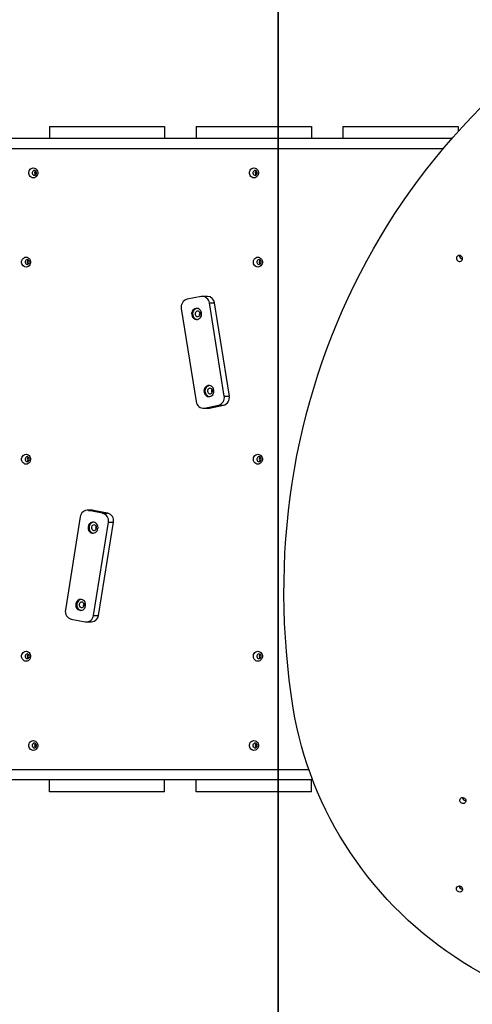
# Model space of a CAD drawing. Units: inches. Extents: x 34079 to 41579, y 30921 to 38421.
# Drawn here: x 37752 to 38325, y 32616 to 33866 of the extents above; entities that cross this region are included whole.
import ezdxf

# ---------------------------------------------------------------- set-up
doc = ezdxf.new("R2010")
doc.units = ezdxf.units.IN
doc.header["$MEASUREMENT"] = 0
for name, color, linetype in [('001 MDP Equipment', 5, 'Continuous'), ('004 MDP 1.5m x 1m Grass Mats', 88, 'Continuous'), ('006 MDP Labelling', 250, 'Continuous')]:
    doc.layers.add(name, color=color, linetype=linetype)

# ---------------------------------------------------------------- blocks, each defined once
blk = doc.blocks.new('Martell')
at = {"layer": '001 MDP Equipment', "linetype": 'Continuous', "lineweight": 25}
for p, q in [((37789.2, 33729.9), (37789.2, 33714.9)), ((37789.2, 33729.9), (37935.2, 33729.9)), ((37935.2, 33729.9), (37935.2, 33714.9)), ((37975.2, 33729.9), (37975.2, 33714.9)), ((37975.2, 33729.9), (38121.2, 33729.9)), ((38121.2, 33729.9), (38121.2, 33714.9)), ((38161.2, 33729.9), (38161.2, 33714.9)), ((38161.2, 33729.9), (38307.2, 33729.9)), ((38307.2, 33729.9), (38307.2, 33723.7)), ((38299.3, 33714.9), (37276.9, 33714.9)), ((38288.2, 33701.9), (37276.9, 33701.9)), ((37862.5, 33701.9), (37712.2, 33701.9)), ((37787.5, 33701.9), (37787.5, 33701.9)), ((37795.7, 33701.9), (37795.7, 33701.9)), ((37796, 33701.9), (37796, 33701.9)), ((37796.1, 33701.9), (37796.1, 33701.9)), ((37862.5, 33701.9), (37862.5, 33701.9)), ((37898.7, 33701.9), (37898.7, 33701.9)), ((38233, 33701.9), (37898.7, 33701.9)), ((37903, 33701.9), (37903, 33701.9)), ((38067.2, 33701.9), (38067.2, 33701.9)), ((38075.4, 33701.9), (38075.4, 33701.9)), ((38075.7, 33701.9), (38075.7, 33701.9)), ((38075.8, 33701.9), (38075.8, 33701.9)), ((38233, 33701.9), (38233, 33701.9)), ((38269.2, 33701.9), (38269.2, 33701.9)), ((38288.2, 33701.9), (38269.2, 33701.9)), ((38273.5, 33701.9), (38273.5, 33701.9)), ((37981.4, 33514.3), (37963.6, 33510.8)), ((37989.4, 33514.4), (37983, 33514.4)), ((38010.7, 33388), (37991.9, 33506.2)), ((37991.9, 33506.2), (37998.3, 33506.2)), ((38017.2, 33388), (37998.3, 33506.2)), ((37956.3, 33499.2), (37975.1, 33381.1)), ((38010.7, 33388), (38017.2, 33388)), ((37985.6, 33372.9), (38003.4, 33376.4)), ((37992, 33372.9), (38009.8, 33376.4)), ((38003.4, 33376.4), (38009.8, 33376.4)), ((37984, 33372.8), (37990.5, 33372.8)), ((37985.6, 33372.9), (37992, 33372.9)), ((37990.5, 33372.8), (37992, 33372.9)), ((37843.6, 33243.2), (37837.2, 33243.2)), ((37856.6, 33239.6), (37838.8, 33243.1)), ((37838.8, 33243.1), (37845.2, 33243.1)), ((37845.2, 33243.1), (37843.6, 33243.2)), ((37863, 33239.6), (37845.2, 33243.1)), ((37856.6, 33239.6), (37863, 33239.6)), ((37828.3, 33235), (37809.5, 33116.8)), ((37845.1, 33109.8), (37863.9, 33228)), ((37851.5, 33109.8), (37870.3, 33228)), ((37863.9, 33228), (37870.3, 33228)), ((37844.6, 33214.2), (37845.1, 33214.1)), ((37829, 33116.3), (37829.5, 33116.2)), ((37816.8, 33105.2), (37834.6, 33101.7)), ((37836.2, 33101.6), (37842.6, 33101.6)), ((37845.1, 33109.8), (37851.5, 33109.8)), ((38118, 32914.1), (37276.9, 32914.1)), ((37862.5, 32914.1), (37712.2, 32914.1)), ((37787.5, 32914.1), (37787.5, 32914.1)), ((37795.7, 32914.1), (37795.7, 32914.1)), ((37796, 32914.1), (37796, 32914.1)), ((37796.1, 32914.1), (37796.1, 32914.1)), ((37862.5, 32914.1), (37862.5, 32914.1)), ((38118, 32914.1), (37898.7, 32914.1)), ((37898.7, 32914.1), (37898.7, 32914.1)), ((37903, 32914.1), (37903, 32914.1)), ((38067.2, 32914.1), (38067.2, 32914.1)), ((38075.4, 32914.1), (38075.4, 32914.1)), ((38075.7, 32914.1), (38075.7, 32914.1)), ((38075.8, 32914.1), (38075.8, 32914.1)), ((38122.8, 32901.1), (37276.9, 32901.1)), ((37789.2, 32886.1), (37789.2, 32901.1)), ((37935.2, 32886.1), (37935.2, 32901.1)), ((37975.2, 32886.1), (37975.2, 32901.1)), ((38121.2, 32886.1), (38121.2, 32901.1)), ((37935.2, 32886.1), (37789.2, 32886.1)), ((38121.2, 32886.1), (37975.2, 32886.1))]:
    blk.add_line(p, q, dxfattribs=at)
at = {"layer": '001 MDP Equipment', "linetype": 'Continuous', "lineweight": 25, "flags": 128}
for points in [[(38098.2, 32992.2), (38095.5, 33010.1), (38093.2, 33028), (38091.2, 33045.9), (38089.5, 33063.9), (38088.2, 33081.8), (38087.2, 33099.7), (38086.6, 33117.7), (38086.4, 33135.6), (38086.5, 33153.5), (38086.9, 33171.4), (38087.7, 33189.2), (38088.8, 33207), (38090.3, 33224.7), (38092.1, 33242.4), (38094.3, 33260.1), (38096.8, 33277.7), (38099.7, 33295.2), (38102.9, 33312.6), (38106.5, 33329.9), (38110.4, 33347.1), (38114.6, 33364.3), (38119.2, 33381.3), (38124.1, 33398.2), (38129.4, 33415), (38134.9, 33431.7), (38140.9, 33448.2), (38147.1, 33464.6), (38153.7, 33480.9), (38160.6, 33497), (38167.8, 33512.9), (38175.3, 33528.7), (38183.2, 33544.3), (38191.3, 33559.8), (38199.8, 33575), (38208.6, 33590.1), (38217.6, 33605), (38227, 33619.7), (38236.7, 33634.1), (38246.6, 33648.4), (38256.9, 33662.5), (38267.4, 33676.3), (38278.3, 33689.9), (38289.3, 33703.3), (38300.7, 33716.4), (38312.3, 33729.3), (38324.2, 33742), (38336.4, 33754.4)], [(37768.7, 33664.9), (37767.4, 33665.1), (37766.1, 33665.7), (37765, 33666.5), (37764, 33667.7), (37763.4, 33669), (37763.1, 33670.5), (37763.1, 33672), (37763.4, 33673.5), (37764, 33674.8), (37765, 33676), (37766.1, 33676.8), (37767.4, 33677.4), (37768.7, 33677.5), (37770.1, 33677.4), (37771.4, 33676.8), (37772.5, 33676), (37773.4, 33674.8), (37774, 33673.5), (37774.4, 33672), (37774.4, 33670.5), (37774, 33669), (37773.4, 33667.7), (37772.5, 33666.5), (37771.4, 33665.7), (37770.1, 33665.1), (37768.7, 33664.9)], [(38048.4, 33664.9), (38047, 33665.1), (38045.8, 33665.7), (38044.6, 33666.5), (38043.7, 33667.7), (38043.1, 33669), (38042.8, 33670.5), (38042.8, 33672), (38043.1, 33673.5), (38043.7, 33674.8), (38044.6, 33676), (38045.8, 33676.8), (38047, 33677.4), (38048.4, 33677.5), (38049.8, 33677.4), (38051.1, 33676.8), (38052.2, 33676), (38053.1, 33674.8), (38053.7, 33673.5), (38054.1, 33672), (38054.1, 33670.5), (38053.7, 33669), (38053.1, 33667.7), (38052.2, 33666.5), (38051.1, 33665.7), (38049.8, 33665.1), (38048.4, 33664.9)], [(37770.1, 33668.2), (37771.1, 33668.4), (37771.9, 33668.9), (37772.5, 33669.7), (37772.8, 33670.7), (37772.8, 33671.8), (37772.5, 33672.7), (37771.9, 33673.5), (37771.1, 33674.1), (37770.1, 33674.2), (37769.2, 33674.1), (37768.4, 33673.5), (37767.8, 33672.7), (37767.5, 33671.8), (37767.5, 33670.7), (37767.8, 33669.7), (37768.4, 33668.9), (37769.2, 33668.4), (37770.1, 33668.2)], [(38049.8, 33668.2), (38050.7, 33668.4), (38051.6, 33668.9), (38052.2, 33669.7), (38052.5, 33670.7), (38052.5, 33671.8), (38052.2, 33672.7), (38051.6, 33673.5), (38050.7, 33674.1), (38049.8, 33674.2), (38048.9, 33674.1), (38048.1, 33673.5), (38047.5, 33672.7), (38047.1, 33671.8), (38047.1, 33670.7), (38047.5, 33669.7), (38048.1, 33668.9), (38048.9, 33668.4), (38049.8, 33668.2)], [(37759.6, 33551.7), (37758.2, 33551.9), (37757, 33552.4), (37755.8, 33553.3), (37754.9, 33554.4), (37754.3, 33555.8), (37754, 33557.2), (37754, 33558.8), (37754.3, 33560.2), (37754.9, 33561.6), (37755.8, 33562.7), (37757, 33563.6), (37758.2, 33564.1), (37759.6, 33564.3), (37761, 33564.1), (37762.3, 33563.6), (37763.4, 33562.7), (37764.3, 33561.6), (37764.9, 33560.2), (37765.3, 33558.8), (37765.3, 33557.2), (37764.9, 33555.8), (37764.3, 33554.4), (37763.4, 33553.3), (37762.3, 33552.4), (37761, 33551.9), (37759.6, 33551.7)], [(38053.3, 33551.7), (38051.9, 33551.9), (38050.7, 33552.4), (38049.5, 33553.3), (38048.6, 33554.4), (38048, 33555.8), (38047.6, 33557.2), (38047.6, 33558.8), (38048, 33560.2), (38048.6, 33561.6), (38049.5, 33562.7), (38050.7, 33563.6), (38051.9, 33564.1), (38053.3, 33564.3), (38054.7, 33564.1), (38055.9, 33563.6), (38057.1, 33562.7), (38058, 33561.6), (38058.6, 33560.2), (38059, 33558.8), (38059, 33557.2), (38058.6, 33555.8), (38058, 33554.4), (38057.1, 33553.3), (38055.9, 33552.4), (38054.7, 33551.9), (38053.3, 33551.7)], [(38306.2, 33560), (38307.1, 33559.3), (38308.2, 33558.9), (38309.4, 33558.8), (38310.5, 33559.1), (38311.5, 33559.7), (38312.2, 33560.5), (38312.6, 33561.6), (38312.7, 33562.7), (38312.5, 33563.9), (38311.9, 33564.9), (38311.1, 33565.7), (38310, 33566.3), (38308.9, 33566.6), (38307.7, 33566.5), (38306.7, 33566), (38305.8, 33565.3), (38305.2, 33564.3), (38305, 33563.2), (38305.1, 33562.1), (38305.5, 33561), (38306.2, 33560)], [(37761, 33555), (37762, 33555.2), (37762.8, 33555.7), (37763.4, 33556.5), (37763.7, 33557.5), (37763.7, 33558.5), (37763.4, 33559.5), (37762.8, 33560.3), (37762, 33560.8), (37761, 33561), (37760.1, 33560.8), (37759.3, 33560.3), (37758.7, 33559.5), (37758.4, 33558.5), (37758.4, 33557.5), (37758.7, 33556.5), (37759.3, 33555.7), (37760.1, 33555.2), (37761, 33555)], [(38054.7, 33555), (38055.6, 33555.2), (38056.5, 33555.7), (38057.1, 33556.5), (38057.4, 33557.5), (38057.4, 33558.5), (38057.1, 33559.5), (38056.5, 33560.3), (38055.6, 33560.8), (38054.7, 33561), (38053.8, 33560.8), (38053, 33560.3), (38052.4, 33559.5), (38052, 33558.5), (38052, 33557.5), (38052.4, 33556.5), (38053, 33555.7), (38053.8, 33555.2), (38054.7, 33555)], [(37976.9, 33485.4), (37978.2, 33485.9), (37979.4, 33486.6), (37980.5, 33487.7), (37981.3, 33489), (37981.8, 33490.4), (37982.1, 33492), (37982, 33493.5), (37981.6, 33495), (37980.9, 33496.4), (37979.9, 33497.6), (37978.8, 33498.5), (37977.5, 33499.1), (37976.1, 33499.3), (37974.7, 33499.2), (37973.3, 33498.8), (37972.1, 33498), (37971, 33497), (37970.2, 33495.7), (37969.7, 33494.2), (37969.4, 33492.7), (37969.5, 33491.1), (37969.9, 33489.6), (37970.6, 33488.2), (37971.6, 33487.1), (37972.7, 33486.2), (37974, 33485.6), (37975.4, 33485.3), (37976.9, 33485.4)], [(37976.4, 33499.3), (37975.9, 33499.2), (37974.6, 33498.8), (37973.3, 33498), (37972.3, 33497), (37971.5, 33495.7), (37971, 33494.2), (37970.7, 33492.7), (37970.8, 33491.1), (37971.2, 33489.6), (37971.9, 33488.2), (37972.9, 33487.1), (37974, 33486.2), (37975.3, 33485.6), (37976.4, 33485.4)], [(37977.6, 33488.9), (37978.6, 33489.3), (37979.4, 33490), (37979.9, 33491), (37980.2, 33492.1), (37980.1, 33493.2), (37979.7, 33494.3), (37979, 33495.1), (37978, 33495.6), (37977, 33495.8), (37976, 33495.6), (37975.1, 33495.1), (37974.4, 33494.2), (37974, 33493.2), (37973.9, 33492), (37974.2, 33490.9), (37974.7, 33489.9), (37975.6, 33489.2), (37976.5, 33488.9), (37977.6, 33488.9)], [(37992.5, 33387.5), (37993.8, 33387.9), (37995.1, 33388.7), (37996.1, 33389.8), (37996.9, 33391), (37997.5, 33392.5), (37997.7, 33394), (37997.6, 33395.6), (37997.2, 33397.1), (37996.5, 33398.5), (37995.5, 33399.6), (37994.4, 33400.5), (37993.1, 33401.1), (37991.7, 33401.4), (37990.3, 33401.3), (37988.9, 33400.8), (37987.7, 33400.1), (37986.6, 33399), (37985.8, 33397.7), (37985.3, 33396.3), (37985, 33394.7), (37985.1, 33393.2), (37985.5, 33391.7), (37986.2, 33390.3), (37987.2, 33389.1), (37988.3, 33388.2), (37989.6, 33387.6), (37991, 33387.4), (37992.5, 33387.5)], [(37992, 33401.3), (37991.5, 33401.3), (37990.2, 33400.8), (37989, 33400.1), (37987.9, 33399), (37987.1, 33397.7), (37986.6, 33396.3), (37986.3, 33394.7), (37986.4, 33393.2), (37986.8, 33391.7), (37987.5, 33390.3), (37988.5, 33389.1), (37989.6, 33388.2), (37990.9, 33387.6), (37992, 33387.4)], [(37993.2, 33390.9), (37994.2, 33391.3), (37995, 33392), (37995.6, 33393), (37995.8, 33394.1), (37995.7, 33395.3), (37995.3, 33396.3), (37994.6, 33397.2), (37993.6, 33397.7), (37992.6, 33397.9), (37991.6, 33397.7), (37990.7, 33397.1), (37990, 33396.3), (37989.6, 33395.2), (37989.5, 33394.1), (37989.8, 33392.9), (37990.3, 33392), (37991.2, 33391.3), (37992.2, 33390.9), (37993.2, 33390.9)], [(37759.6, 33301.7), (37758.2, 33301.9), (37757, 33302.4), (37755.8, 33303.3), (37754.9, 33304.4), (37754.3, 33305.8), (37754, 33307.2), (37754, 33308.8), (37754.3, 33310.2), (37754.9, 33311.6), (37755.8, 33312.7), (37757, 33313.6), (37758.2, 33314.1), (37759.6, 33314.3), (37761, 33314.1), (37762.3, 33313.6), (37763.4, 33312.7), (37764.3, 33311.6), (37764.9, 33310.2), (37765.3, 33308.8), (37765.3, 33307.2), (37764.9, 33305.8), (37764.3, 33304.4), (37763.4, 33303.3), (37762.3, 33302.4), (37761, 33301.9), (37759.6, 33301.7)], [(38053.3, 33301.7), (38051.9, 33301.9), (38050.7, 33302.4), (38049.5, 33303.3), (38048.6, 33304.4), (38048, 33305.8), (38047.6, 33307.2), (38047.6, 33308.8), (38048, 33310.2), (38048.6, 33311.6), (38049.5, 33312.7), (38050.7, 33313.6), (38051.9, 33314.1), (38053.3, 33314.3), (38054.7, 33314.1), (38055.9, 33313.6), (38057.1, 33312.7), (38058, 33311.6), (38058.6, 33310.2), (38059, 33308.8), (38059, 33307.2), (38058.6, 33305.8), (38058, 33304.4), (38057.1, 33303.3), (38055.9, 33302.4), (38054.7, 33301.9), (38053.3, 33301.7)], [(37761, 33305), (37762, 33305.2), (37762.8, 33305.7), (37763.4, 33306.5), (37763.7, 33307.5), (37763.7, 33308.5), (37763.4, 33309.5), (37762.8, 33310.3), (37762, 33310.8), (37761, 33311), (37760.1, 33310.8), (37759.3, 33310.3), (37758.7, 33309.5), (37758.4, 33308.5), (37758.4, 33307.5), (37758.7, 33306.5), (37759.3, 33305.7), (37760.1, 33305.2), (37761, 33305)], [(38054.7, 33305), (38055.6, 33305.2), (38056.5, 33305.7), (38057.1, 33306.5), (38057.4, 33307.5), (38057.4, 33308.5), (38057.1, 33309.5), (38056.5, 33310.3), (38055.6, 33310.8), (38054.7, 33311), (38053.8, 33310.8), (38053, 33310.3), (38052.4, 33309.5), (38052, 33308.5), (38052, 33307.5), (38052.4, 33306.5), (38053, 33305.7), (38053.8, 33305.2), (38054.7, 33305)], [(37843.3, 33214.2), (37844.7, 33214.1), (37846.1, 33214.4), (37847.5, 33214.9), (37848.6, 33215.8), (37849.6, 33217), (37850.3, 33218.4), (37850.7, 33219.9), (37850.8, 33221.4), (37850.5, 33223), (37850, 33224.4), (37849.2, 33225.7), (37848.1, 33226.8), (37846.9, 33227.5), (37845.5, 33228), (37844.1, 33228.1), (37842.7, 33227.8), (37841.4, 33227.2), (37840.2, 33226.3), (37839.3, 33225.2), (37838.6, 33223.8), (37838.2, 33222.3), (37838.1, 33220.7), (37838.3, 33219.2), (37838.9, 33217.7), (37839.7, 33216.5), (37840.7, 33215.4), (37842, 33214.6), (37843.3, 33214.2)], [(37845.1, 33228.1), (37844, 33227.8), (37842.7, 33227.2), (37841.5, 33226.3), (37840.6, 33225.2), (37839.9, 33223.8), (37839.5, 33222.3), (37839.4, 33220.7), (37839.6, 33219.2), (37840.2, 33217.7), (37841, 33216.5), (37842, 33215.4), (37843.3, 33214.6), (37844.6, 33214.2)], [(37845.2, 33217.7), (37846.2, 33217.6), (37847.2, 33218), (37848, 33218.7), (37848.6, 33219.7), (37848.9, 33220.8), (37848.8, 33221.9), (37848.4, 33223), (37847.7, 33223.8), (37846.8, 33224.4), (37845.7, 33224.6), (37844.7, 33224.4), (37843.8, 33223.9), (37843.1, 33223), (37842.7, 33222), (37842.6, 33220.8), (37842.8, 33219.7), (37843.4, 33218.8), (37844.2, 33218), (37845.2, 33217.7)], [(37827.7, 33116.3), (37829.1, 33116.2), (37830.5, 33116.4), (37831.9, 33117), (37833, 33117.9), (37834, 33119.1), (37834.7, 33120.4), (37835.1, 33121.9), (37835.1, 33123.5), (37834.9, 33125), (37834.4, 33126.5), (37833.6, 33127.8), (37832.5, 33128.8), (37831.3, 33129.6), (37829.9, 33130), (37828.5, 33130.1), (37827.1, 33129.9), (37825.8, 33129.3), (37824.6, 33128.4), (37823.7, 33127.2), (37823, 33125.9), (37822.6, 33124.4), (37822.5, 33122.8), (37822.7, 33121.3), (37823.3, 33119.8), (37824.1, 33118.5), (37825.1, 33117.5), (37826.4, 33116.7), (37827.7, 33116.3)], [(37829.5, 33130.1), (37828.4, 33129.9), (37827.1, 33129.3), (37825.9, 33128.4), (37825, 33127.2), (37824.3, 33125.9), (37823.9, 33124.4), (37823.8, 33122.8), (37824, 33121.3), (37824.6, 33119.8), (37825.4, 33118.5), (37826.4, 33117.5), (37827.7, 33116.7), (37829, 33116.3)], [(37829.6, 33119.7), (37830.6, 33119.7), (37831.6, 33120.1), (37832.4, 33120.8), (37833, 33121.7), (37833.3, 33122.8), (37833.2, 33124), (37832.8, 33125), (37832.1, 33125.9), (37831.2, 33126.5), (37830.1, 33126.7), (37829.1, 33126.5), (37828.2, 33125.9), (37827.5, 33125.1), (37827.1, 33124), (37827, 33122.9), (37827.2, 33121.8), (37827.8, 33120.8), (37828.6, 33120.1), (37829.6, 33119.7)], [(37759.6, 33051.7), (37758.2, 33051.9), (37757, 33052.4), (37755.8, 33053.3), (37754.9, 33054.4), (37754.3, 33055.8), (37754, 33057.2), (37754, 33058.8), (37754.3, 33060.2), (37754.9, 33061.6), (37755.8, 33062.7), (37757, 33063.6), (37758.2, 33064.1), (37759.6, 33064.3), (37761, 33064.1), (37762.3, 33063.6), (37763.4, 33062.7), (37764.3, 33061.6), (37764.9, 33060.2), (37765.3, 33058.8), (37765.3, 33057.2), (37764.9, 33055.8), (37764.3, 33054.4), (37763.4, 33053.3), (37762.3, 33052.4), (37761, 33051.9), (37759.6, 33051.7)], [(38053.3, 33051.7), (38051.9, 33051.9), (38050.7, 33052.4), (38049.5, 33053.3), (38048.6, 33054.4), (38048, 33055.8), (38047.6, 33057.2), (38047.6, 33058.8), (38048, 33060.2), (38048.6, 33061.6), (38049.5, 33062.7), (38050.7, 33063.6), (38051.9, 33064.1), (38053.3, 33064.3), (38054.7, 33064.1), (38055.9, 33063.6), (38057.1, 33062.7), (38058, 33061.6), (38058.6, 33060.2), (38059, 33058.8), (38059, 33057.2), (38058.6, 33055.8), (38058, 33054.4), (38057.1, 33053.3), (38055.9, 33052.4), (38054.7, 33051.9), (38053.3, 33051.7)], [(37761, 33055), (37762, 33055.2), (37762.8, 33055.7), (37763.4, 33056.5), (37763.7, 33057.5), (37763.7, 33058.5), (37763.4, 33059.5), (37762.8, 33060.3), (37762, 33060.8), (37761, 33061), (37760.1, 33060.8), (37759.3, 33060.3), (37758.7, 33059.5), (37758.4, 33058.5), (37758.4, 33057.5), (37758.7, 33056.5), (37759.3, 33055.7), (37760.1, 33055.2), (37761, 33055)], [(38054.7, 33055), (38055.6, 33055.2), (38056.5, 33055.7), (38057.1, 33056.5), (38057.4, 33057.5), (38057.4, 33058.5), (38057.1, 33059.5), (38056.5, 33060.3), (38055.6, 33060.8), (38054.7, 33061), (38053.8, 33060.8), (38053, 33060.3), (38052.4, 33059.5), (38052, 33058.5), (38052, 33057.5), (38052.4, 33056.5), (38053, 33055.7), (38053.8, 33055.2), (38054.7, 33055)], [(38334.9, 32656.9), (38324.1, 32663.1), (38313.4, 32669.6), (38302.9, 32676.5), (38292.6, 32683.5), (38282.4, 32690.9), (38272.4, 32698.5), (38262.7, 32706.4), (38253.1, 32714.6), (38243.8, 32723), (38234.7, 32731.7), (38225.8, 32740.5), (38217.2, 32749.6), (38208.8, 32759), (38200.6, 32768.5), (38192.7, 32778.3), (38185.1, 32788.2), (38177.7, 32798.4), (38170.6, 32808.7), (38163.8, 32819.2), (38157.3, 32829.9), (38151, 32840.8), (38145.1, 32851.8), (38139.4, 32862.9), (38134.1, 32874.2), (38129.1, 32885.5), (38124.3, 32897.1), (38119.9, 32908.7), (38115.9, 32920.4), (38112.1, 32932.2), (38108.6, 32944.1), (38105.5, 32956), (38102.8, 32968.1), (38100.3, 32980.1), (38098.2, 32992.2)], [(37768.7, 32938.5), (37767.4, 32938.7), (37766.1, 32939.2), (37765, 32940.1), (37764, 32941.2), (37763.4, 32942.5), (37763.1, 32944), (37763.1, 32945.5), (37763.4, 32947), (37764, 32948.4), (37765, 32949.5), (37766.1, 32950.4), (37767.4, 32950.9), (37768.7, 32951.1), (37770.1, 32950.9), (37771.4, 32950.4), (37772.5, 32949.5), (37773.4, 32948.4), (37774, 32947), (37774.4, 32945.5), (37774.4, 32944), (37774, 32942.5), (37773.4, 32941.2), (37772.5, 32940.1), (37771.4, 32939.2), (37770.1, 32938.7), (37768.7, 32938.5)], [(38048.4, 32938.5), (38047, 32938.7), (38045.8, 32939.2), (38044.6, 32940.1), (38043.7, 32941.2), (38043.1, 32942.5), (38042.8, 32944), (38042.8, 32945.5), (38043.1, 32947), (38043.7, 32948.4), (38044.6, 32949.5), (38045.8, 32950.4), (38047, 32950.9), (38048.4, 32951.1), (38049.8, 32950.9), (38051.1, 32950.4), (38052.2, 32949.5), (38053.1, 32948.4), (38053.7, 32947), (38054.1, 32945.5), (38054.1, 32944), (38053.7, 32942.5), (38053.1, 32941.2), (38052.2, 32940.1), (38051.1, 32939.2), (38049.8, 32938.7), (38048.4, 32938.5)], [(37770.1, 32941.8), (37771.1, 32942), (37771.9, 32942.5), (37772.5, 32943.3), (37772.8, 32944.3), (37772.8, 32945.3), (37772.5, 32946.3), (37771.9, 32947.1), (37771.1, 32947.6), (37770.1, 32947.8), (37769.2, 32947.6), (37768.4, 32947.1), (37767.8, 32946.3), (37767.5, 32945.3), (37767.5, 32944.3), (37767.8, 32943.3), (37768.4, 32942.5), (37769.2, 32942), (37770.1, 32941.8)], [(38049.8, 32941.8), (38050.7, 32942), (38051.6, 32942.5), (38052.2, 32943.3), (38052.5, 32944.3), (38052.5, 32945.3), (38052.2, 32946.3), (38051.6, 32947.1), (38050.7, 32947.6), (38049.8, 32947.8), (38048.9, 32947.6), (38048.1, 32947.1), (38047.5, 32946.3), (38047.1, 32945.3), (38047.1, 32944.3), (38047.5, 32943.3), (38048.1, 32942.5), (38048.9, 32942), (38049.8, 32941.8)], [(38310.4, 32872.3), (38309.7, 32873.3), (38309.3, 32874.4), (38309.2, 32875.5), (38309.5, 32876.6), (38310, 32877.6), (38310.9, 32878.3), (38311.9, 32878.8), (38313.1, 32878.9), (38314.2, 32878.6), (38315.3, 32878), (38316.1, 32877.2), (38316.7, 32876.2), (38316.9, 32875), (38316.8, 32873.9), (38316.4, 32872.8), (38315.7, 32872), (38314.7, 32871.4), (38313.6, 32871.1), (38312.5, 32871.2), (38311.4, 32871.6), (38310.4, 32872.3)], [(38306.1, 32760.1), (38305.4, 32761), (38304.9, 32762.1), (38304.9, 32763.3), (38305.1, 32764.4), (38305.7, 32765.4), (38306.6, 32766.1), (38307.6, 32766.5), (38308.8, 32766.6), (38309.9, 32766.4), (38310.9, 32765.8), (38311.8, 32765), (38312.4, 32763.9), (38312.6, 32762.8), (38312.5, 32761.6), (38312.1, 32760.6), (38311.4, 32759.7), (38310.4, 32759.1), (38309.3, 32758.9), (38308.1, 32759), (38307, 32759.4), (38306.1, 32760.1)]]:
    blk.add_lwpolyline(points, dxfattribs=at)
at = {"layer": '001 MDP Equipment', "linetype": 'Continuous', "lineweight": 25}
for centre, radius, start, end in [((37773.4, 33671.2), 3.15, 125.9957, 234.0043), ((37774.4, 33671.2), 3.42, 137.4298, 222.5702), ((38053.1, 33671.2), 3.15, 125.9921, 234.0079), ((38054.1, 33671.2), 3.42, 137.4325, 222.5675), ((38312.7, 33566.6), 4.12, 180.2332, 225.3513), ((38312.7, 33566.5), 4.12, 224.6482, 269.7673), ((37764.3, 33558), 3.15, 125.989, 234.011), ((38058, 33558), 3.15, 125.9935, 234.0065), ((37982.8, 33505.2), 9.17, 6.0165, 98.4416), ((37989.1, 33505.2), 9.3, 6.3354, 87.9071), ((37966.1, 33501.2), 9.95, 104.1211, 191.2327), ((37982.8, 33492.3), 3.78, 147.3423, 212.6577), ((37982.8, 33492.3), 3.78, 147.3166, 212.6834), ((37998.4, 33394.4), 3.78, 147.3492, 212.6508), ((37998.4, 33394.4), 3.78, 147.3184, 212.6816), ((38001, 33386.1), 9.95, 284.121, 11.2327), ((38007.4, 33386.1), 9.95, 284.1205, 11.2328), ((37984.3, 33382), 9.17, 186.0165, 278.4416), ((37764.3, 33308), 3.15, 125.9889, 234.0111), ((38058, 33308), 3.15, 125.9934, 234.0066), ((37837.4, 33234), 9.17, 81.5582, 173.9834), ((37854.1, 33229.9), 9.95, 348.7681, 75.8786), ((37860.6, 33229.9), 9.95, 348.7681, 75.8786), ((37851.5, 33221.1), 3.78, 147.3386, 212.6614), ((37851.5, 33221.1), 3.78, 147.3155, 212.6845), ((37819.2, 33114.8), 9.95, 168.768, 255.8786), ((37835.9, 33123.2), 3.78, 147.348, 212.652), ((37835.9, 33123.2), 3.78, 147.319, 212.681), ((37835.9, 33110.8), 9.17, 261.5582, 353.9833), ((37842.2, 33110.9), 9.3, 272.0923, 353.6652), ((37764.3, 33058), 3.15, 125.9886, 234.0114), ((38058, 33058), 3.15, 125.9931, 234.0069), ((37773.4, 32944.8), 3.15, 125.9957, 234.0043), ((37774.4, 32944.8), 3.42, 137.4298, 222.5702), ((38053.1, 32944.8), 3.15, 125.9921, 234.0079), ((38054.1, 32944.8), 3.42, 137.4325, 222.5675), ((38316.9, 32878.9), 4.12, 180.2332, 225.3513), ((38317, 32878.8), 4.12, 224.6482, 269.7673), ((38312.6, 32766.6), 4.12, 180.2335, 225.3506), ((38312.6, 32766.6), 4.12, 224.649, 269.7669)]:
    blk.add_arc(centre, radius, start, end, dxfattribs=at)
blk = doc.blocks.new('740')
at = {"layer": '004 MDP 1.5m x 1m Grass Mats'}
for points in [[(37079.1, 32421.1), (37079.1, 33921.1), (38079.1, 33921.1), (38079.1, 32421.1), (37079.1, 32421.1)], [(38079.1, 32421.1), (38079.1, 33921.1), (39079.1, 33921.1), (39079.1, 32421.1), (38079.1, 32421.1)]]:
    blk.add_lwpolyline(points, dxfattribs=at)

msp = doc.modelspace()

# ---------------------------------------------------------------- block references
at = {"layer": '006 MDP Labelling'}
for name in ['740', 'Martell']:
    msp.add_blockref(name, (0, 0), dxfattribs=at)

doc.saveas('drawing.dxf')
